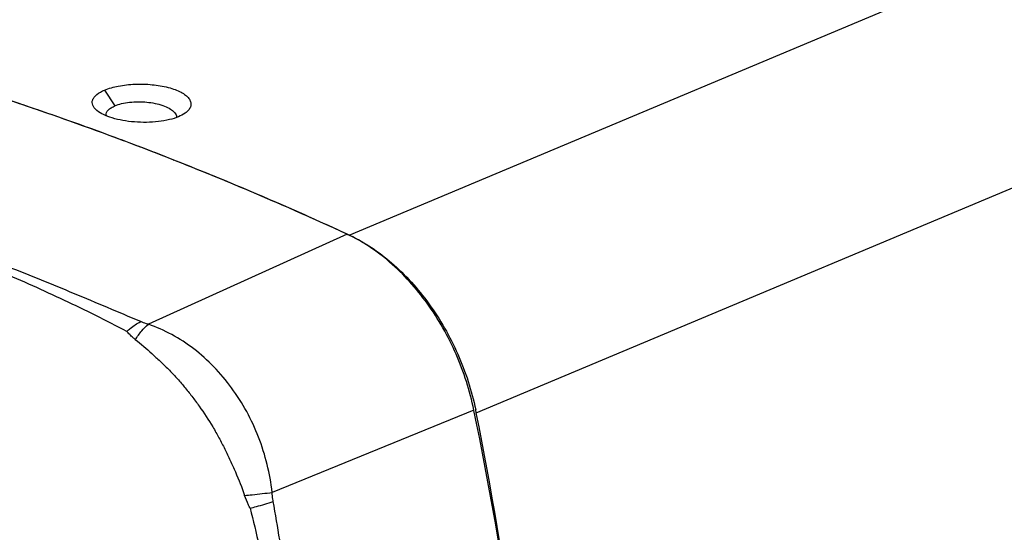
# Model space of a CAD drawing. Units: inches. Extents: x 200 to 580, y 8 to 289.
# Drawn here: x 480 to 508, y 185 to 200 of the extents above; entities that cross this region are included whole.
import ezdxf

# ---------------------------------------------------------------- set-up
doc = ezdxf.new("R2010")
doc.units = ezdxf.units.IN
doc.header["$MEASUREMENT"] = 0
doc.layers.add('_U+B808_U+C774_U+C5B4 1', color=7, linetype='Continuous')

# ---------------------------------------------------------------- blocks, each defined once
blk = doc.blocks.new('block 201')
at = {"layer": '_U+B808_U+C774_U+C5B4 1', "color": 7, "lineweight": 25}
blk.add_lwpolyline([(489.414, 193.517), (483.765, 190.951)], dxfattribs=at)
blk = doc.blocks.new('block 202')
at = {"layer": '_U+B808_U+C774_U+C5B4 1', "color": 7, "lineweight": 25}
blk.add_lwpolyline([(489.478, 193.488), (529.149, 210.158)], dxfattribs=at)
blk = doc.blocks.new('block 204')
at = {"layer": '_U+B808_U+C774_U+C5B4 1', "color": 7, "lineweight": 25}
blk.add_lwpolyline([(493.09, 188.434), (532.762, 205.105)], dxfattribs=at)
blk = doc.blocks.new('block 205')
at = {"layer": '_U+B808_U+C774_U+C5B4 1', "color": 7, "lineweight": 25}
blk.add_lwpolyline([(493.019, 188.511), (487.286, 186.168)], dxfattribs=at)
blk = doc.blocks.new('block 206')
at = {"layer": '_U+B808_U+C774_U+C5B4 1', "color": 7, "lineweight": 25}
blk.add_lwpolyline([(482.521, 197.619), (482.816, 197.172)], dxfattribs=at)
blk = doc.blocks.new('block 329')
at = {"layer": '_U+B808_U+C774_U+C5B4 1', "color": 7, "lineweight": 25}
blk.add_open_spline([(494.944, 175.4), (494.561, 179.775), (493.942, 184.126), (493.09, 188.434)], degree=3, dxfattribs=at)
blk = doc.blocks.new('block 330')
at = {"layer": '_U+B808_U+C774_U+C5B4 1', "color": 7, "lineweight": 25}
blk.add_open_spline([(494.941, 175.4), (494.551, 179.8), (493.91, 184.173), (493.022, 188.5)], degree=3, dxfattribs=at)
blk = doc.blocks.new('block 332')
at = {"layer": '_U+B808_U+C774_U+C5B4 1', "color": 7, "lineweight": 25}
blk.add_open_spline([(489.414, 193.517), (488.437, 193.969), (487.452, 194.404), (486.461, 194.822)], degree=3, dxfattribs=at)
blk = doc.blocks.new('block 333')
at = {"layer": '_U+B808_U+C774_U+C5B4 1', "color": 7, "lineweight": 25}
blk.add_open_spline([(489.414, 193.517), (487.816, 194.256), (486.198, 194.949), (484.561, 195.598)], degree=3, dxfattribs=at)
blk = doc.blocks.new('block 334')
at = {"layer": '_U+B808_U+C774_U+C5B4 1', "color": 7, "lineweight": 25}
blk.add_open_spline([(486.461, 194.822), (485.806, 195.098), (485.148, 195.366), (484.488, 195.627)], degree=3, dxfattribs=at)
blk = doc.blocks.new('block 335')
at = {"layer": '_U+B808_U+C774_U+C5B4 1', "color": 7, "lineweight": 25}
blk.add_open_spline([(484.445, 195.644), (483.944, 195.842), (483.44, 196.035), (482.935, 196.223)], degree=3, dxfattribs=at)
blk = doc.blocks.new('block 336')
at = {"layer": '_U+B808_U+C774_U+C5B4 1', "color": 7, "lineweight": 25}
blk.add_open_spline([(484.467, 195.635), (483.958, 195.836), (483.447, 196.032), (482.935, 196.224)], degree=3, dxfattribs=at)
blk = doc.blocks.new('block 337')
at = {"layer": '_U+B808_U+C774_U+C5B4 1', "color": 7, "lineweight": 25}
blk.add_open_spline([(482.935, 196.224), (482.339, 196.447), (481.74, 196.663), (481.138, 196.873)], degree=3, dxfattribs=at)
blk = doc.blocks.new('block 338')
at = {"layer": '_U+B808_U+C774_U+C5B4 1', "color": 7, "lineweight": 25}
blk.add_open_spline([(481.138, 196.873), (480.585, 197.066), (480.03, 197.254), (479.474, 197.436)], degree=3, dxfattribs=at)
blk = doc.blocks.new('block 339')
at = {"layer": '_U+B808_U+C774_U+C5B4 1', "color": 7, "lineweight": 25}
blk.add_open_spline([(482.935, 196.223), (480.166, 197.26), (477.344, 198.153), (474.483, 198.899)], degree=3, dxfattribs=at)
blk = doc.blocks.new('block 404')
at = {"layer": '_U+B808_U+C774_U+C5B4 1', "color": 7, "lineweight": 25}
blk.add_open_spline([(493.09, 188.434), (493.084, 188.464), (493.078, 188.494), (493.072, 188.524)], degree=3, dxfattribs=at)
blk = doc.blocks.new('block 406')
at = {"layer": '_U+B808_U+C774_U+C5B4 1', "color": 7, "lineweight": 25}
blk.add_open_spline([(484.568, 196.844), (484.568, 196.846), (484.568, 196.848), (484.568, 196.851)], degree=3, dxfattribs=at)
blk = doc.blocks.new('block 407')
at = {"layer": '_U+B808_U+C774_U+C5B4 1', "color": 7, "lineweight": 25}
blk.add_open_spline([(482.563, 196.906), (482.563, 196.901), (482.564, 196.895), (482.565, 196.89)], degree=3, dxfattribs=at)
blk = doc.blocks.new('block 663')
at = {"layer": '_U+B808_U+C774_U+C5B4 1', "color": 7, "lineweight": 25}
blk.add_lwpolyline([(493.022, 188.5), (493.019, 188.511)], dxfattribs=at)
blk = doc.blocks.new('block 664')
at = {"layer": '_U+B808_U+C774_U+C5B4 1', "color": 7, "lineweight": 25}
blk.add_open_spline([(493.019, 188.511), (492.908, 189.057), (492.737, 189.591), (492.513, 190.103), (492.291, 190.612), (492.016, 191.099), (491.691, 191.55), (491.382, 191.979), (491.028, 192.376), (490.626, 192.723), (490.259, 193.04), (489.853, 193.314), (489.414, 193.517)], degree=3, knots=[0, 0, 0, 0, 1, 1, 1, 2, 2, 2, 3, 3, 3, 4, 4, 4, 4], dxfattribs=at)
blk = doc.blocks.new('block 665')
at = {"layer": '_U+B808_U+C774_U+C5B4 1', "color": 7, "lineweight": 25}
blk.add_lwpolyline([(484.561, 195.598), (484.445, 195.644)], dxfattribs=at)
blk = doc.blocks.new('block 689')
at = {"layer": '_U+B808_U+C774_U+C5B4 1', "color": 7, "lineweight": 25}
blk.add_open_spline([(487.286, 186.168), (487.224, 186.703), (487.094, 187.233), (486.899, 187.737), (486.705, 188.237), (486.447, 188.712), (486.131, 189.143), (485.977, 189.354), (485.809, 189.555), (485.627, 189.742), (485.45, 189.926), (485.259, 190.096), (485.057, 190.252), (484.859, 190.403), (484.65, 190.539), (484.431, 190.658), (484.218, 190.773), (483.994, 190.872), (483.765, 190.951)], degree=3, knots=[0, 0, 0, 0, 1, 1, 1, 2, 2, 2, 3, 3, 3, 4, 4, 4, 5, 5, 5, 6, 6, 6, 6], dxfattribs=at)
blk = doc.blocks.new('block 691')
at = {"layer": '_U+B808_U+C774_U+C5B4 1', "color": 7, "lineweight": 25}
blk.add_open_spline([(483.394, 190.516), (483.45, 190.603), (483.511, 190.686), (483.578, 190.765), (483.635, 190.832), (483.697, 190.896), (483.765, 190.951)], degree=3, knots=[0, 0, 0, 0, 1, 1, 1, 2, 2, 2, 2], dxfattribs=at)
blk = doc.blocks.new('block 692')
at = {"layer": '_U+B808_U+C774_U+C5B4 1', "color": 7, "lineweight": 25}
blk.add_open_spline([(486.656, 185.72), (486.642, 185.749), (486.628, 185.778), (486.614, 185.808), (486.573, 185.897), (486.536, 185.989), (486.502, 186.082)], degree=3, knots=[0, 0, 0, 0, 1, 1, 1, 2, 2, 2, 2], dxfattribs=at)
blk = doc.blocks.new('block 694')
at = {"layer": '_U+B808_U+C774_U+C5B4 1', "color": 7, "lineweight": 25}
blk.add_open_spline([(486.502, 186.082), (486.573, 186.088), (486.645, 186.095), (486.717, 186.102), (486.907, 186.121), (487.097, 186.142), (487.286, 186.168)], degree=3, knots=[0, 0, 0, 0, 1, 1, 1, 2, 2, 2, 2], dxfattribs=at)
blk = doc.blocks.new('block 696')
at = {"layer": '_U+B808_U+C774_U+C5B4 1', "color": 7, "lineweight": 25}
blk.add_open_spline([(486.656, 185.72), (486.717, 185.734), (486.777, 185.749), (486.837, 185.765), (486.998, 185.807), (487.158, 185.854), (487.316, 185.908)], degree=3, knots=[0, 0, 0, 0, 1, 1, 1, 2, 2, 2, 2], dxfattribs=at)
blk = doc.blocks.new('block 701')
at = {"layer": '_U+B808_U+C774_U+C5B4 1', "color": 7, "lineweight": 25}
blk.add_open_spline([(486.656, 185.72), (486.838, 185.007), (487.003, 184.29), (487.157, 183.57), (487.234, 183.212), (487.308, 182.853), (487.38, 182.494), (487.452, 182.135), (487.522, 181.776), (487.589, 181.416), (487.856, 179.986), (488.086, 178.549), (488.286, 177.108), (488.336, 176.75), (488.384, 176.392), (488.429, 176.033), (488.475, 175.676), (488.518, 175.318), (488.559, 174.959), (488.601, 174.602), (488.639, 174.244), (488.676, 173.886), (488.714, 173.529), (488.749, 173.172), (488.782, 172.815), (488.915, 171.395), (489.018, 169.973), (489.084, 168.549)], degree=3, knots=[0, 0, 0, 0, 1, 1, 1, 2, 2, 2, 3, 3, 3, 4, 4, 4, 5, 5, 5, 6, 6, 6, 7, 7, 7, 8, 8, 8, 9, 9, 9, 9], dxfattribs=at)
blk = doc.blocks.new('block 704')
at = {"layer": '_U+B808_U+C774_U+C5B4 1', "color": 7, "lineweight": 25}
blk.add_open_spline([(483.394, 190.516), (483.557, 190.393), (483.71, 190.257), (483.861, 190.119), (483.941, 190.047), (484.019, 189.974), (484.097, 189.901), (484.177, 189.826), (484.256, 189.75), (484.334, 189.672), (484.413, 189.593), (484.49, 189.513), (484.565, 189.43), (484.641, 189.346), (484.715, 189.26), (484.787, 189.172), (484.86, 189.084), (484.932, 188.994), (485.002, 188.902), (485.073, 188.81), (485.142, 188.717), (485.209, 188.622), (485.346, 188.43), (485.475, 188.232), (485.597, 188.03), (485.658, 187.928), (485.717, 187.824), (485.773, 187.72), (485.83, 187.614), (485.885, 187.508), (485.938, 187.401), (485.991, 187.293), (486.042, 187.185), (486.092, 187.076), (486.143, 186.967), (486.192, 186.858), (486.24, 186.748), (486.334, 186.529), (486.424, 186.307), (486.502, 186.082)], degree=3, knots=[0, 0, 0, 0, 1, 1, 1, 2, 2, 2, 3, 3, 3, 4, 4, 4, 5, 5, 5, 6, 6, 6, 7, 7, 7, 8, 8, 8, 9, 9, 9, 10, 10, 10, 11, 11, 11, 12, 12, 12, 13, 13, 13, 13], dxfattribs=at)
blk = doc.blocks.new('block 705')
at = {"layer": '_U+B808_U+C774_U+C5B4 1', "color": 7, "lineweight": 25}
blk.add_open_spline([(483.394, 190.516), (483.371, 190.534), (483.349, 190.554), (483.326, 190.573), (483.295, 190.601), (483.264, 190.63), (483.234, 190.661), (483.206, 190.689), (483.179, 190.719), (483.154, 190.749)], degree=3, knots=[0, 0, 0, 0, 1, 1, 1, 2, 2, 2, 3, 3, 3, 3], dxfattribs=at)
blk = doc.blocks.new('block 706')
at = {"layer": '_U+B808_U+C774_U+C5B4 1', "color": 7, "lineweight": 25}
blk.add_open_spline([(483.154, 190.749), (483.186, 190.778), (483.218, 190.806), (483.251, 190.833), (483.343, 190.908), (483.441, 190.974), (483.547, 191.027)], degree=3, knots=[0, 0, 0, 0, 1, 1, 1, 2, 2, 2, 2], dxfattribs=at)
blk = doc.blocks.new('block 708')
at = {"layer": '_U+B808_U+C774_U+C5B4 1', "color": 7, "lineweight": 25}
blk.add_open_spline([(483.765, 190.951), (483.746, 190.957), (483.727, 190.963), (483.708, 190.969), (483.653, 190.986), (483.599, 191.004), (483.547, 191.027)], degree=3, knots=[0, 0, 0, 0, 1, 1, 1, 2, 2, 2, 2], dxfattribs=at)
blk = doc.blocks.new('block 709')
at = {"layer": '_U+B808_U+C774_U+C5B4 1', "color": 7, "lineweight": 25}
blk.add_open_spline([(483.547, 191.027), (482.92, 191.295), (482.291, 191.561), (481.661, 191.822), (481.04, 192.08), (480.416, 192.334), (479.791, 192.581), (479.172, 192.827), (478.55, 193.066), (477.926, 193.299), (477.308, 193.53), (476.687, 193.755), (476.064, 193.974), (474.836, 194.405), (473.599, 194.812), (472.354, 195.192), (471.131, 195.565), (469.901, 195.913), (468.664, 196.233)], degree=3, knots=[0, 0, 0, 0, 1, 1, 1, 2, 2, 2, 3, 3, 3, 4, 4, 4, 5, 5, 5, 6, 6, 6, 6], dxfattribs=at)
blk = doc.blocks.new('block 713')
at = {"layer": '_U+B808_U+C774_U+C5B4 1', "color": 7, "lineweight": 25}
blk.add_open_spline([(483.154, 190.749), (482.569, 191.059), (481.975, 191.352), (481.376, 191.633), (481.077, 191.774), (480.778, 191.911), (480.477, 192.047), (480.178, 192.182), (479.877, 192.315), (479.576, 192.446), (479.275, 192.576), (478.974, 192.704), (478.671, 192.83), (478.369, 192.956), (478.067, 193.079), (477.763, 193.2), (477.158, 193.441), (476.55, 193.675), (475.939, 193.901), (475.333, 194.125), (474.724, 194.342), (474.113, 194.551), (473.504, 194.759), (472.894, 194.959), (472.28, 195.152), (471.065, 195.534), (469.839, 195.885), (468.606, 196.205), (467.385, 196.521), (466.156, 196.806), (464.921, 197.059), (464.308, 197.185), (463.693, 197.302), (463.077, 197.411), (462.464, 197.52), (461.849, 197.62), (461.233, 197.712), (460.62, 197.804), (460.007, 197.887), (459.392, 197.961), (458.779, 198.035), (458.165, 198.1), (457.549, 198.155), (456.936, 198.209), (456.321, 198.254), (455.706, 198.286), (455.09, 198.319), (454.474, 198.339), (453.858, 198.342)], degree=3, knots=[0, 0, 0, 0, 1, 1, 1, 2, 2, 2, 3, 3, 3, 4, 4, 4, 5, 5, 5, 6, 6, 6, 7, 7, 7, 8, 8, 8, 9, 9, 9, 10, 10, 10, 11, 11, 11, 12, 12, 12, 13, 13, 13, 14, 14, 14, 15, 15, 15, 16, 16, 16, 16], dxfattribs=at)
blk = doc.blocks.new('block 748')
at = {"layer": '_U+B808_U+C774_U+C5B4 1', "color": 7, "lineweight": 25}
blk.add_open_spline([(489.316, 168.63), (489.248, 170.054), (489.155, 171.477), (489.038, 172.899), (488.919, 174.337), (488.775, 175.774), (488.607, 177.207), (488.522, 177.93), (488.431, 178.652), (488.334, 179.373), (488.237, 180.098), (488.134, 180.822), (488.026, 181.545), (487.917, 182.272), (487.802, 182.998), (487.684, 183.723), (487.564, 184.452), (487.441, 185.18), (487.316, 185.908)], degree=3, knots=[0, 0, 0, 0, 1, 1, 1, 2, 2, 2, 3, 3, 3, 4, 4, 4, 5, 5, 5, 6, 6, 6, 6], dxfattribs=at)
blk = doc.blocks.new('block 754')
at = {"layer": '_U+B808_U+C774_U+C5B4 1', "color": 7, "lineweight": 25}
blk.add_open_spline([(487.316, 185.908), (487.312, 185.93), (487.309, 185.951), (487.306, 185.972), (487.296, 186.037), (487.29, 186.102), (487.286, 186.168)], degree=3, knots=[0, 0, 0, 0, 1, 1, 1, 2, 2, 2, 2], dxfattribs=at)
blk = doc.blocks.new('block 766')
at = {"layer": '_U+B808_U+C774_U+C5B4 1', "color": 7, "lineweight": 25}
blk.add_open_spline([(484.624, 196.861), (484.54, 196.825), (484.452, 196.798), (484.363, 196.777), (484.261, 196.752), (484.158, 196.734), (484.054, 196.722), (483.827, 196.695), (483.597, 196.692), (483.37, 196.71), (483.258, 196.719), (483.147, 196.733), (483.036, 196.752), (482.935, 196.771), (482.834, 196.794), (482.736, 196.824), (482.65, 196.85), (482.566, 196.881), (482.486, 196.921), (482.42, 196.953), (482.357, 196.99), (482.301, 197.036)], degree=3, knots=[0, 0, 0, 0, 1, 1, 1, 2, 2, 2, 3, 3, 3, 4, 4, 4, 5, 5, 5, 6, 6, 6, 7, 7, 7, 7], dxfattribs=at)
blk = doc.blocks.new('block 782')
at = {"layer": '_U+B808_U+C774_U+C5B4 1', "color": 7, "lineweight": 25}
blk.add_open_spline([(484.859, 197), (484.844, 196.986), (484.828, 196.974), (484.811, 196.962), (484.753, 196.921), (484.689, 196.888), (484.624, 196.861)], degree=3, knots=[0, 0, 0, 0, 1, 1, 1, 2, 2, 2, 2], dxfattribs=at)
blk = doc.blocks.new('block 790')
at = {"layer": '_U+B808_U+C774_U+C5B4 1', "color": 7, "lineweight": 25}
blk.add_open_spline([(482.301, 197.036), (482.274, 197.058), (482.249, 197.083), (482.228, 197.11), (482.209, 197.134), (482.194, 197.159), (482.183, 197.187), (482.173, 197.212), (482.168, 197.239), (482.167, 197.265), (482.167, 197.292), (482.172, 197.318), (482.182, 197.343), (482.192, 197.37), (482.207, 197.396), (482.225, 197.419), (482.246, 197.446), (482.271, 197.47), (482.297, 197.491), (482.364, 197.546), (482.442, 197.586), (482.521, 197.619)], degree=3, knots=[0, 0, 0, 0, 1, 1, 1, 2, 2, 2, 3, 3, 3, 4, 4, 4, 5, 5, 5, 6, 6, 6, 7, 7, 7, 7], dxfattribs=at)
blk = doc.blocks.new('block 800')
at = {"layer": '_U+B808_U+C774_U+C5B4 1', "color": 7, "lineweight": 25}
blk.add_open_spline([(482.521, 197.619), (482.646, 197.672), (482.777, 197.707), (482.91, 197.733), (483.066, 197.763), (483.224, 197.779), (483.382, 197.786), (483.546, 197.793), (483.711, 197.788), (483.876, 197.772), (484.029, 197.757), (484.182, 197.732), (484.331, 197.693), (484.397, 197.675), (484.463, 197.655), (484.527, 197.631), (484.583, 197.609), (484.639, 197.585), (484.693, 197.557), (484.739, 197.532), (484.783, 197.504), (484.824, 197.472), (484.858, 197.445), (484.89, 197.415), (484.917, 197.38), (484.939, 197.351), (484.957, 197.319), (484.967, 197.284), (484.977, 197.253), (484.979, 197.219), (484.974, 197.187), (484.969, 197.153), (484.956, 197.12), (484.938, 197.091), (484.917, 197.056), (484.889, 197.026), (484.859, 197)], degree=3, knots=[0, 0, 0, 0, 1, 1, 1, 2, 2, 2, 3, 3, 3, 4, 4, 4, 5, 5, 5, 6, 6, 6, 7, 7, 7, 8, 8, 8, 9, 9, 9, 10, 10, 10, 11, 11, 11, 12, 12, 12, 12], dxfattribs=at)
blk = doc.blocks.new('block 804')
at = {"layer": '_U+B808_U+C774_U+C5B4 1', "color": 7, "lineweight": 25}
blk.add_open_spline([(482.563, 196.906), (482.562, 196.931), (482.567, 196.957), (482.577, 196.98), (482.588, 197.007), (482.605, 197.03), (482.625, 197.051), (482.649, 197.076), (482.677, 197.097), (482.706, 197.115), (482.741, 197.137), (482.778, 197.156), (482.816, 197.172)], degree=3, knots=[0, 0, 0, 0, 1, 1, 1, 2, 2, 2, 3, 3, 3, 4, 4, 4, 4], dxfattribs=at)
blk = doc.blocks.new('block 808')
at = {"layer": '_U+B808_U+C774_U+C5B4 1', "color": 7, "lineweight": 25}
blk.add_lwpolyline([(484.467, 195.635), (484.488, 195.627)], dxfattribs=at)
blk = doc.blocks.new('block 809')
at = {"layer": '_U+B808_U+C774_U+C5B4 1', "color": 7, "lineweight": 25}
blk.add_lwpolyline([(489.414, 193.517), (489.428, 193.511)], dxfattribs=at)
blk = doc.blocks.new('block 810')
at = {"layer": '_U+B808_U+C774_U+C5B4 1', "color": 7, "lineweight": 25}
blk.add_lwpolyline([(489.428, 193.511), (489.478, 193.488)], dxfattribs=at)
blk = doc.blocks.new('block 811')
at = {"layer": '_U+B808_U+C774_U+C5B4 1', "color": 7, "lineweight": 25}
blk.add_open_spline([(489.478, 193.488), (489.913, 193.286), (490.317, 193.014), (490.682, 192.7), (491.08, 192.356), (491.433, 191.962), (491.741, 191.537), (492.064, 191.09), (492.339, 190.608), (492.562, 190.103), (492.786, 189.596), (492.958, 189.065), (493.072, 188.524)], degree=3, knots=[0, 0, 0, 0, 1, 1, 1, 2, 2, 2, 3, 3, 3, 4, 4, 4, 4], dxfattribs=at)
blk = doc.blocks.new('block 816')
at = {"layer": '_U+B808_U+C774_U+C5B4 1', "color": 7, "lineweight": 25}
blk.add_open_spline([(482.816, 197.172), (482.877, 197.198), (482.94, 197.217), (483.005, 197.233), (483.079, 197.25), (483.153, 197.263), (483.229, 197.271), (483.393, 197.29), (483.559, 197.29), (483.723, 197.274), (483.878, 197.259), (484.032, 197.23), (484.178, 197.179), (484.239, 197.157), (484.299, 197.132), (484.355, 197.1), (484.402, 197.074), (484.446, 197.043), (484.484, 197.006)], degree=3, knots=[0, 0, 0, 0, 1, 1, 1, 2, 2, 2, 3, 3, 3, 4, 4, 4, 5, 5, 5, 6, 6, 6, 6], dxfattribs=at)
blk = doc.blocks.new('block 817')
at = {"layer": '_U+B808_U+C774_U+C5B4 1', "color": 7, "lineweight": 25}
blk.add_open_spline([(484.484, 197.006), (484.496, 196.994), (484.507, 196.982), (484.518, 196.968), (484.544, 196.934), (484.564, 196.893), (484.568, 196.851)], degree=3, knots=[0, 0, 0, 0, 1, 1, 1, 2, 2, 2, 2], dxfattribs=at)
blk = doc.blocks.new('block 2')
at = {"layer": '_U+B808_U+C774_U+C5B4 1'}
for name in ['block 202', 'block 204', 'block 339', 'block 713', 'block 800', 'block 338', 'block 790', 'block 206', 'block 804', 'block 816', 'block 337', 'block 766', 'block 407', 'block 817', 'block 406', 'block 782', 'block 709', 'block 336', 'block 335', 'block 665', 'block 808', 'block 334', 'block 333', 'block 332', 'block 201', 'block 664', 'block 809', 'block 810', 'block 811', 'block 706', 'block 691', 'block 708', 'block 689', 'block 705', 'block 704', 'block 205', 'block 663', 'block 330', 'block 404', 'block 329', 'block 694', 'block 692', 'block 696', 'block 754', 'block 748', 'block 701']:
    blk.add_blockref(name, (0, 0), dxfattribs=at)

msp = doc.modelspace()

# ---------------------------------------------------------------- block references
at = {"layer": '_U+B808_U+C774_U+C5B4 1'}
msp.add_blockref('block 2', (0, 0), dxfattribs=at)

doc.saveas('drawing.dxf')
